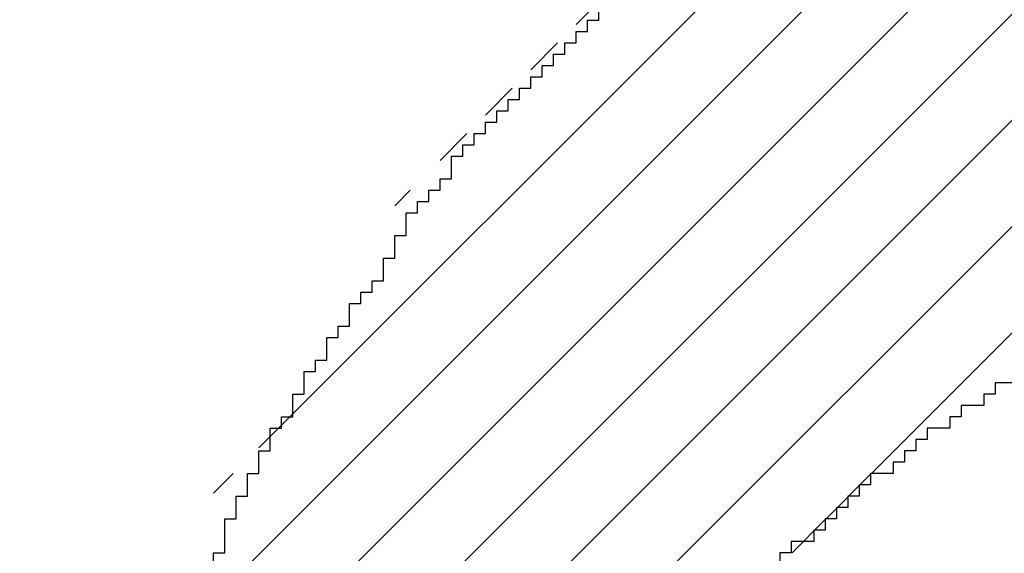
# Model space of a CAD drawing. Extents: x 0 to 594, y 0 to 420.
# Drawn here: x 267 to 267, y 274 to 274 of the extents above; entities that cross this region are included whole.
import ezdxf
from ezdxf.enums import TextEntityAlignment as Align

# ---------------------------------------------------------------- set-up
doc = ezdxf.new("R2010")
doc.units = 0
doc.header["$LTSCALE"] = 32.67
doc.header["$MEASUREMENT"] = 0
doc.layers.get('0').update_dxf_attribs({"linetype": 'CONTINUOUS'})
doc.layers.add('10100_DIM_FRONT', color=7, linetype='CONTINUOUS')
doc.layers.add('R2V', color=7, linetype='CONTINUOUS')
doc.dimstyles.get("Standard").update_dxf_attribs({"dimtxt": 0.18, "dimasz": 0.18, "dimexe": 0.18, "dimexo": 0.0625, "dimgap": 0.09, "dimtad": 0, "dimtih": 1, "dimtoh": 1, "dimdec": 4, "dimzin": 0, "dimdsep": 46, "dimtxsty": 'Standard', "dimcen": 0.09, "dimadec": 0, "dimazin": 0, "dimtfac": 1, "dimtdec": 4, "dimtofl": 0, "dimtmove": 0, "dimatfit": 3, "dimfxl": 1, "dimtolj": 1, "dimtzin": 0, "dimarcsym": 0})

# ---------------------------------------------------------------- blocks, each defined once
blk = doc.blocks.new('*D3')
at = {"layer": '10100_DIM_FRONT', "color": 7, "linetype": 'Continuous'}
for p, q in [((304.305835, 279.02979), (304.305835, 220.022054)), ((263.505835, 238.559038), (263.505835, 220.022054)), ((263.505835, 222.022054), (283.905835, 222.022054)), ((304.305835, 222.022054), (283.905835, 222.022054))]:
    blk.add_line(p, q, dxfattribs=at)
for points in [[(267.005835, 222.522054), (263.505835, 222.022054), (267.005835, 221.522054)], [(300.805835, 221.522054), (304.305835, 222.022054), (300.805835, 222.522054)]]:
    blk.add_solid(points, dxfattribs=at)
at = {"layer": '10100_DIM_FRONT', "color": 7, "linetype": 'Continuous', "width": 1.033613}
blk.add_text('40.8', height=3.5, dxfattribs=at).set_placement((280.780679, 222.897054), (291.030679, 222.897054), align=Align.FIT)
blk = doc.blocks.new('pnap')
at = {"linetype": 'Continuous'}
h = blk.add_hatch(dxfattribs=at)
h.set_pattern_fill('ANSI31', color=114, scale=0.3)
h.paths.add_polyline_path([(0.59887, 1.700565), (0.59322, 1.700565), (0.59322, 1.677966), (0.587571, 1.677966), (0.587571, 1.655367), (0.581921, 1.655367), (0.581921, 1.627119), (0.576271, 1.627119), (0.576271, 1.587571), (0.570621, 1.418079), (0.576271, 1.418079), (0.576271, 1.378531), (0.581921, 1.378531), (0.581921, 1.344633), (0.587571, 1.344633), (0.587571, 1.322034), (0.59322, 1.322034), (0.59322, 1.293785), (0.59887, 1.293785), (0.59887, 1.271186), (0.610169, 1.271186), (0.610169, 1.231638), (0.621469, 1.231638), (0.621469, 1.19774), (0.632768, 1.19774), (0.632768, 1.175141), (0.644068, 1.175141), (0.644068, 1.146893), (0.655367, 1.146893), (0.655367, 1.124294), (0.666667, 1.124294), (0.666667, 1.096045), (0.677966, 1.096045), (0.677966, 1.073446), (0.694915, 1.073446), (0.694915, 1.045198), (0.711864, 1.045198), (0.711864, 1.016949), (0.728814, 1.016949), (0.728814, 0.988701), (0.745763, 0.988701), (0.745763, 0.966102), (0.762712, 0.966102), (0.762712, 0.943503), (0.785311, 0.943503), (0.785311, 0.915254), (0.80791, 0.915254), (0.80791, 0.892655), (0.830508, 0.892655), (0.830508, 0.870056), (0.847458, 0.870056), (0.847458, 0.847458), (0.864407, 0.847458), (0.864407, 0.824859), (0.836158, 0.824859), (0.836158, 0.847458), (0.813559, 0.847458), (0.813559, 0.870056), (0.79096, 0.870056), (0.79096, 0.892655), (0.768362, 0.892655), (0.768362, 0.915254), (0.745763, 0.915254), (0.745763, 0.937853), (0.728814, 0.937853), (0.728814, 0.960452), (0.711864, 0.960452), (0.711864, 0.983051), (0.694915, 0.983051), (0.694915, 1.00565), (0.677966, 1.00565), (0.677966, 1.028249), (0.661017, 1.028249), (0.661017, 1.050847), (0.644068, 1.050847), (0.644068, 1.073446), (0.627119, 1.073446), (0.627119, 1.101695), (0.615819, 1.101695), (0.615819, 1.124294), (0.59887, 1.124294), (0.59887, 1.152542), (0.587571, 1.152542), (0.587571, 1.175141), (0.576271, 1.175141), (0.576271, 1.19774), (0.564972, 1.19774), (0.564972, 1.225989), (0.553672, 1.225989), (0.553672, 1.248588), (0.542373, 1.248588), (0.542373, 1.271186), (0.531073, 1.271186), (0.531073, 1.305085), (0.519774, 1.305085), (0.519774, 1.333333), (0.514124, 1.333333), (0.514124, 1.355932), (0.502825, 1.355932), (0.502825, 1.389831), (0.497175, 1.389831), (0.497175, 1.412429), (0.491525, 1.412429), (0.491525, 1.435028), (0.485876, 1.435028), (0.485876, 1.457627), (0.480226, 1.457627), (0.480226, 1.485876), (0.474576, 1.485876), (0.474576, 1.525424), (0.468927, 1.525424), (0.468927, 1.564972), (0.463277, 1.564972), (0.463277, 1.632768), (0.457627, 1.632768), (0.457627, 1.723164), (0.463277, 1.723164), (0.463277, 1.79096), (0.468927, 1.836158), (0.474576, 1.836158), (0.474576, 1.870056), (0.480226, 1.870056), (0.480226, 1.898305), (0.485876, 1.898305), (0.485876, 1.920904), (0.508475, 2.000004), (0.508475, 1.99435), (0.514124, 1.99435), (0.514124, 2.011299), (0.519774, 2.025423), (0.519774, 2.067797), (0.542373, 2.067797), (0.542373, 2.118644), (0.564972, 2.118644), (0.564972, 2.158192), (0.587571, 2.158192), (0.587571, 2.19209), (0.610169, 2.19209), (0.610169, 2.225989), (0.632768, 2.225989), (0.632768, 2.259887), (0.655367, 2.259887), (0.655367, 2.288136), (0.677966, 2.288136), (0.677966, 2.310734), (0.700565, 2.310734), (0.700565, 2.333333), (0.723164, 2.333333), (0.723164, 2.355932), (0.745763, 2.355932), (0.745763, 2.372881), (0.768362, 2.372881), (0.768362, 2.39548), (0.79096, 2.39548), (0.79096, 2.412429), (0.813559, 2.412429), (0.813559, 2.429379), (0.836158, 2.429379), (0.836158, 2.446328), (0.864407, 2.446328), (0.864407, 2.463277), (0.892655, 2.463277), (0.892655, 2.474576), (0.915254, 2.474576), (0.915254, 2.491525), (0.943503, 2.491525), (0.943503, 2.502825), (0.966102, 2.502825), (0.966102, 2.514124), (0.99435, 2.514124), (0.99435, 2.525424), (1.016949, 2.525424), (1.016949, 2.536723), (1.045198, 2.536723), (1.045198, 2.548023), (1.084746, 2.548023), (1.084746, 2.553672), (1.112994, 2.553672), (1.112994, 2.559322), (1.135593, 2.559322), (1.135593, 2.564972), (1.158192, 2.564972), (1.158192, 2.570621), (1.19209, 2.570621), (1.19209, 2.576271), (1.242938, 2.576271), (1.242938, 2.581921), (1.248588, 2.581921), (1.333333, 2.581921), (1.333333, 2.576271), (1.384181, 2.576271), (1.384181, 2.570621), (1.418079, 2.570621), (1.474582, 2.559322), (1.468927, 2.559322), (1.468927, 2.553672), (1.497175, 2.553672), (1.514122, 2.548023), (1.514124, 2.548023), (1.581919, 2.525424), (1.576271, 2.525424), (1.576271, 2.519774), (1.615819, 2.519774), (1.615819, 2.497175), (1.655367, 2.497175), (1.655367, 2.474576), (1.689266, 2.474576), (1.689266, 2.451977), (1.711864, 2.451977), (1.711864, 2.429379), (1.740113, 2.429379), (1.740113, 2.40678), (1.762712, 2.40678), (1.762712, 2.384181), (1.779661, 2.384181), (1.779661, 2.361582), (1.80226, 2.361582), (1.80226, 2.333333), (1.819209, 2.333333), (1.819209, 2.310734), (1.836158, 2.310734), (1.836158, 2.282486), (1.853107, 2.282486), (1.853107, 2.254237), (1.864407, 2.254237), (1.864407, 2.231638), (1.881356, 2.231638), (1.881356, 2.19774), (1.892655, 2.19774), (1.892655, 2.169492), (1.903955, 2.169492), (1.903955, 2.141243), (1.915254, 2.141243), (1.915254, 2.107345), (1.920904, 2.107345), (1.920904, 2.084746), (1.926554, 2.084746), (1.926554, 2.056497), (1.932203, 2.056497), (1.932203, 2.016949), (1.937853, 2.016949), (1.937853, 1.864407), (1.932203, 1.864407), (1.932203, 1.824859), (1.926554, 1.824859), (1.926554, 1.80226), (1.920904, 1.80226), (1.920904, 1.779661), (1.909605, 1.734467), (1.909605, 1.740113), (1.903955, 1.740113), (1.903955, 1.694915), (1.858757, 1.694915), (1.858757, 1.717514), (1.853107, 1.717514), (1.853107, 1.723164), (1.858757, 1.723164), (1.858757, 1.836158), (1.853107, 1.836158), (1.853107, 1.875706), (1.847458, 1.875706), (1.847458, 1.898305), (1.836158, 1.898305), (1.836158, 1.926554), (1.824859, 1.926554), (1.824859, 1.949153), (1.813559, 1.949153), (1.813559, 1.977401), (1.80226, 1.977401), (1.80226, 2), (1.785311, 2), (1.785311, 2.028249), (1.768362, 2.028249), (1.768362, 2.050847), (1.751412, 2.050847), (1.751412, 2.073446), (1.728814, 2.073446), (1.728814, 2.096045), (1.706215, 2.096045), (1.706215, 2.118644), (1.683616, 2.118644), (1.683616, 2.141243), (1.655367, 2.141243), (1.655367, 2.163842), (1.621469, 2.163842), (1.621469, 2.186441), (1.576271, 2.186441), (1.576271, 2.20904), (1.564972, 2.20904), (1.522597, 2.225989), (1.519774, 2.225989), (1.519774, 2.231638), (1.497175, 2.231638), (1.446328, 2.248588), (1.440678, 2.248588), (1.395476, 2.259887), (1.378531, 2.259887), (1.378531, 2.265537), (1.220339, 2.265537), (1.220339, 2.259887), (1.186441, 2.259887), (1.186441, 2.254237), (1.158192, 2.254237), (1.158192, 2.248588), (1.135593, 2.248588), (1.135593, 2.242938), (1.112994, 2.242938), (1.112994, 2.231638), (1.079096, 2.231638), (1.079096, 2.220339), (1.050847, 2.220339), (1.050847, 2.20904), (1.022599, 2.20904), (1.022599, 2.19774), (0.99435, 2.19774), (0.99435, 2.186441), (0.971751, 2.186441), (0.971751, 2.169492), (0.943503, 2.169492), (0.943503, 2.152542), (0.915254, 2.152542), (0.915254, 2.135593), (0.892655, 2.135593), (0.892655, 2.118644), (0.870056, 2.118644), (0.870056, 2.096045), (0.847458, 2.096045), (0.847458, 2.079096), (0.824859, 2.079096), (0.824859, 2.056497), (0.80226, 2.056497), (0.80226, 2.033898), (0.779661, 2.033898), (0.779661, 2.00565), (0.757062, 2.00565), (0.757062, 1.977401), (0.734463, 1.977401), (0.734463, 1.949153), (0.711864, 1.949153), (0.711864, 1.915254), (0.689266, 1.915254), (0.689266, 1.881356), (0.666667, 1.881356), (0.666667, 1.841808), (0.644068, 1.841808), (0.644068, 1.79096), (0.621469, 1.79096), (0.621469, 1.774011), (0.60452, 1.723167), (0.60452, 1.723164), (0.59887, 1.723164)])
at = {"layer": 'R2V', "color": 114}
for points in [[(0.943503, 2.163842, 0), (0.932203, 2.163842, 0), (0.932203, 2.158192, 0), (0.926554, 2.158192, 0), (0.926554, 2.152542, 0), (0.915254, 2.152542, 0), (0.915254, 2.146893, 0), (0.909605, 2.146893, 0), (0.909605, 2.141243, 0), (0.898305, 2.141243, 0), (0.898305, 2.135593, 0), (0.892655, 2.135593, 0), (0.892655, 2.129944, 0), (0.887006, 2.129944, 0), (0.887006, 2.124294, 0), (0.881356, 2.124294, 0), (0.881356, 2.118644, 0), (0.870056, 2.118644, 0), (0.870056, 2.112994, 0), (0.864407, 2.112994, 0), (0.864407, 2.107345, 0), (0.858757, 2.107345, 0), (0.858757, 2.101695, 0), (0.853107, 2.101695, 0), (0.853107, 2.096045, 0), (0.847458, 2.096045, 0), (0.847458, 2.090395, 0), (0.841808, 2.090395, 0), (0.841808, 2.084746, 0), (0.830508, 2.084746, 0), (0.830508, 2.079096, 0), (0.824859, 2.079096, 0), (0.824859, 2.073446, 0)], [(0.542373, 2.067797, 0), (0.542373, 2.079096, 0), (0.548023, 2.079096, 0), (0.548023, 2.096045, 0), (0.553672, 2.096045, 0), (0.553672, 2.107345, 0), (0.559322, 2.107345, 0), (0.559322, 2.118644, 0), (0.564972, 2.118644, 0), (0.564972, 2.129944, 0), (0.570621, 2.129944, 0), (0.570621, 2.141243, 0), (0.576271, 2.141243, 0), (0.576271, 2.146893, 0), (0.581921, 2.146893, 0), (0.581921, 2.158192, 0), (0.587571, 2.158192, 0), (0.587571, 2.169492, 0), (0.59322, 2.169492, 0), (0.59322, 2.175141, 0), (0.59887, 2.175141, 0), (0.59887, 2.186441, 0), (0.60452, 2.186441, 0), (0.60452, 2.19209, 0), (0.610169, 2.19209, 0), (0.610169, 2.20339, 0), (0.615819, 2.20339, 0), (0.615819, 2.20904, 0), (0.621469, 2.20904, 0), (0.621469, 2.214689, 0), (0.627119, 2.214689, 0), (0.627119, 2.225989, 0), (0.632768, 2.225989, 0), (0.632768, 2.237288, 0), (0.638418, 2.237288, 0), (0.638418, 2.248588, 0), (0.644068, 2.248588, 0), (0.644068, 2.254237, 0), (0.649718, 2.254237, 0), (0.649718, 2.259887, 0), (0.655367, 2.259887, 0), (0.655367, 2.265537, 0), (0.661017, 2.265537, 0), (0.661017, 2.276836, 0), (0.666667, 2.276836, 0), (0.666667, 2.282486, 0), (0.672316, 2.282486, 0), (0.672316, 2.288136, 0), (0.677966, 2.288136, 0), (0.677966, 2.293785, 0), (0.683616, 2.293785, 0), (0.683616, 2.299435, 0), (0.689266, 2.299435, 0), (0.689266, 2.305085, 0), (0.694915, 2.305085, 0), (0.694915, 2.310734, 0), (0.700565, 2.310734, 0), (0.700565, 2.316384, 0), (0.706215, 2.316384, 0), (0.706215, 2.322034, 0), (0.711864, 2.322034, 0), (0.711864, 2.327684, 0), (0.717514, 2.327684, 0), (0.717514, 2.333333, 0), (0.723164, 2.333333, 0), (0.723164, 2.338983, 0), (0.728814, 2.338983, 0), (0.728814, 2.344633, 0), (0.734463, 2.344633, 0), (0.734463, 2.350282, 0)]]:
    blk.add_polyline3d(points, dxfattribs=at)

msp = doc.modelspace()

# ---------------------------------------------------------------- block references
at = {"linetype": 'Continuous', "xscale": 0.4467088591599915, "yscale": 0.4467088591599915, "zscale": 0.4467088591599915}
msp.add_blockref('pnap', (266.30331, 272.78176), dxfattribs=at)

# ---------------------------------------------------------------- dimensions: what is measured, and where the dimension line sits
at = {"layer": '10100_DIM_FRONT', "color": 7, "linetype": 'Continuous'}
dim = msp.add_linear_dim(base=(304.30584, 222.02205), p1=(263.50583, 238.55904), p2=(304.30584, 279.02979), dimstyle='Standard', dxfattribs=at)
dim.commit()
dim.dimension.update_dxf_attribs({"geometry": '*D3', "text_midpoint": (285.90568, 224.64705), "dimtype": 128})

doc.saveas('drawing.dxf')
